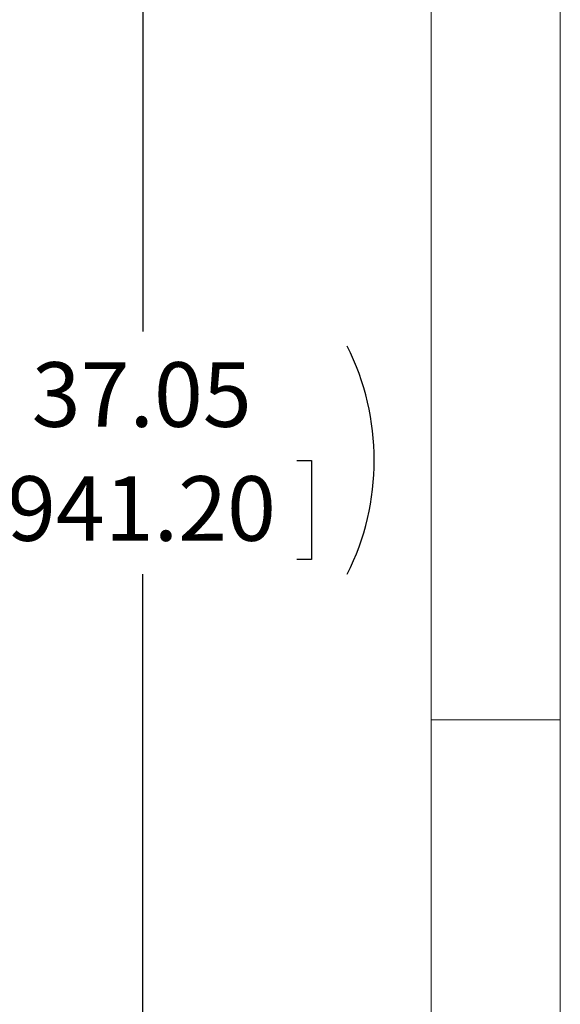
# Model space of a CAD drawing. Units: inches. Extents: x 0 to 16.8, y 0 to 10.8.
# Drawn here: x 15.9 to 16.8, y 5.1 to 6.6 of the extents above; entities that cross this region are included whole.
import ezdxf
from ezdxf.enums import TextEntityAlignment as Align

# ---------------------------------------------------------------- set-up
doc = ezdxf.new("R2010")
doc.units = ezdxf.units.IN
doc.header["$MEASUREMENT"] = 0
doc.layers.add('DIMENSION', color=5, linetype='Continuous')
doc.styles.add('SLDTEXTSTYLE0', font='TXT', dxfattribs={"width": 0.605})
doc.dimstyles.new('SLDDIMSTYLE0', dxfattribs={"dimtxt": 0.1, "dimasz": 0.1, "dimexe": 0, "dimexo": 0.0625, "dimgap": 0.025, "dimtad": 0, "dimtih": 1, "dimtoh": 1, "dimlfac": 8, "dimrnd": 1e-09, "dimzin": 12, "dimdsep": 46, "dimtxsty": 'SLDTEXTSTYLE0', "dimsah": 1, "dimcen": 0.09, "dimadec": 0, "dimazin": 3, "dimtfac": 1, "dimtofl": 0, "dimtmove": 0, "dimatfit": 3, "dimfxl": 1, "dimfrac": 2, "dimtolj": 1, "dimtzin": 12, "dimarcsym": 0})

# ---------------------------------------------------------------- blocks, each defined once
blk = doc.blocks.new('B-Format-EN')
at = {"color": 7, "linetype": 'Continuous', "lineweight": 0}
for p, q in [((16.75, 0.25), (16.75, 10.75)), ((16.55, 0.45), (16.55, 10.55)), ((16.75, 5.5), (16.55, 5.5))]:
    blk.add_line(p, q, dxfattribs=at)
at = {"color": 7, "linetype": 'Continuous', "lineweight": 0, "style": 'SLDTEXTSTYLE0', "width": 0.605}
for tag, height, p in [('AUTOATTR11', 0.09, (6.5338, 1.7778)), ('AUTOATTR15', 0.09, (6.1799, 1.5279)), ('AUTOATTR7', 0.09, (11.8857, 1.5249)), ('AUTOATTR5', 0.15, (14.265, 1.188)), ('AUTOATTR2', 0.09, (13.6991, 1.0564)), ('AUTOATTR9', 0.09, (11.8514, 1.0255)), ('AUTOATTR0', 0.09, (11.8774, 0.7777)), ('AUTOATTR13', 0.15, (12.9559, 0.4361)), ('AUTOATTR3', 0.15, (14.1258, 0.4389)), ('AUTOATTR4', 0.09, (16.1008, 0.4908))]:
    blk.add_attdef(tag, text='', height=height, dxfattribs=at).set_placement(p, align=Align.BOTTOM_LEFT)
at = {"color": 7, "linetype": 'Continuous', "lineweight": 0}
for tag in ['AUTOATTR12', 'AUTOATTR14', 'AUTOATTR16', 'AUTOATTR17', 'AUTOATTR18', 'AUTOATTR1', 'AUTOATTR10']:
    blk.add_attdef(tag, (0, 0), '', height=1, dxfattribs=at)
blk = doc.blocks.new('_D_20')
at = {"layer": 'DIMENSION'}
for p, q in [((12.2715, 8.4142), (16.2031, 8.4142)), ((16.1031, 8.4142), (16.1031, 6.1015)), ((15.8643, 5.9019), (15.8414, 5.9019)), ((15.8414, 5.9019), (15.8414, 5.7485)), ((16.3418, 5.9019), (16.3647, 5.9019)), ((16.3647, 5.9019), (16.3647, 5.7485)), ((15.8414, 5.7485), (15.8643, 5.7485)), ((16.3647, 5.7485), (16.3418, 5.7485)), ((16.1031, 3.7824), (16.1031, 5.7255)), ((14.9089, 3.7824), (16.2031, 3.7824))]:
    blk.add_line(p, q, dxfattribs=at)
for centre, start, end in [((16.1391, 5.9021), 153.4349, 206.5651), ((16.067, 5.9021), 333.4349, 26.5651)]:
    blk.add_arc(centre, 0.3947, start, end, dxfattribs=at)
for points in [[(16.1031, 8.4142), (16.0881, 8.3142), (16.1181, 8.3142)], [(16.1031, 3.7824), (16.1181, 3.8824), (16.0881, 3.8824)]]:
    blk.add_solid(points, dxfattribs=at)
at = {"layer": 'DIMENSION', "char_height": 0.1, "attachment_point": 1, "style": 'SLDTEXTSTYLE0'}
for s, insert in [('37.05', (15.9312, 6.0538)), ('941.20', (15.893, 5.8774))]:
    blk.add_mtext(s, dxfattribs=dict(at, insert=insert))

msp = doc.modelspace()

# ---------------------------------------------------------------- block references
at = {"color": 7, "linetype": 'Continuous'}
msp.add_blockref('B-Format-EN', (0, 0), dxfattribs=at)

# ---------------------------------------------------------------- dimensions: what is measured, and where the dimension line sits
at = {"layer": 'DIMENSION'}
dim = msp.add_linear_dim(base=(16.10305, 3.782381), p1=(12.191497, 8.414247), p2=(14.828925, 3.782381), angle=90, text='(<>)', dimstyle='SLDDIMSTYLE0', dxfattribs=at)
dim.commit()
dim.dimension.update_dxf_attribs({"geometry": '_D_20', "text_midpoint": (16.10305, 5.913533), "dimtype": 160})

doc.saveas('drawing.dxf')
